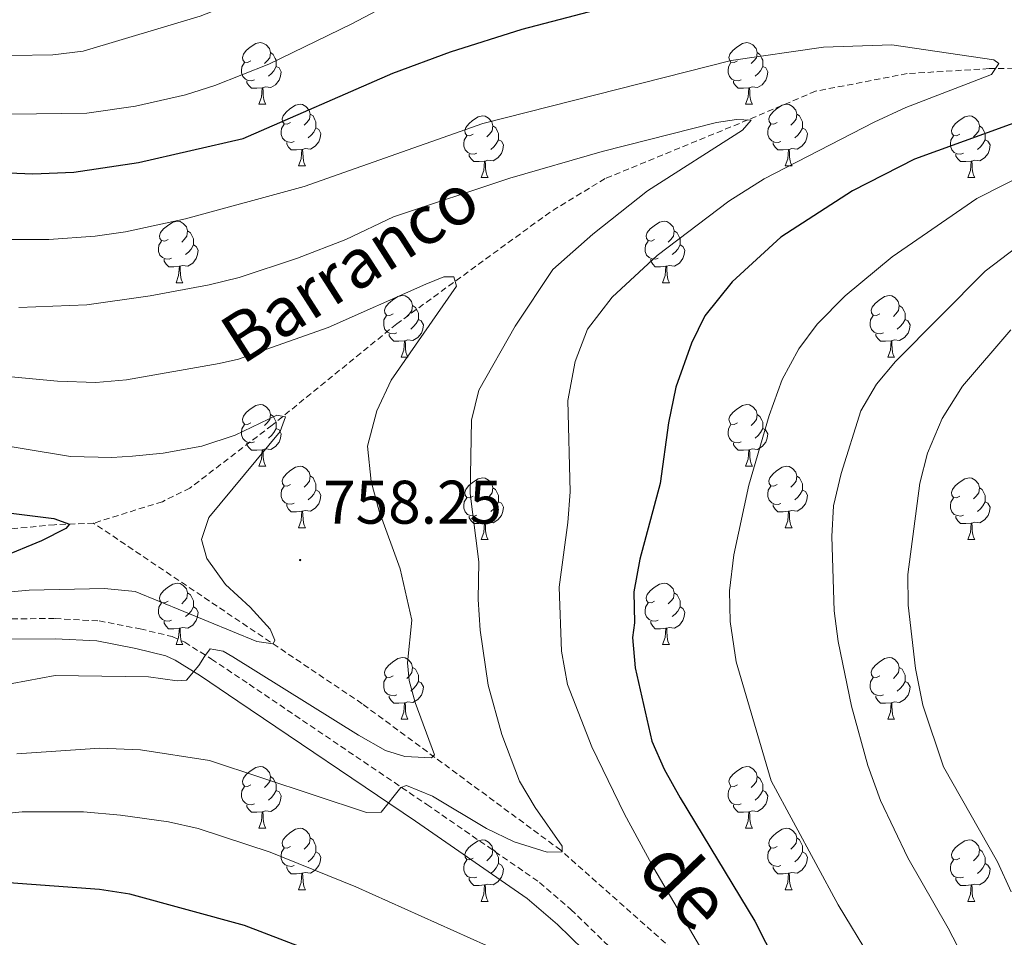
# Model space of a CAD drawing. Units: metres. Extents: x 654005 to 658526, y 4743642 to 4746712.
# Drawn here: x 656168 to 656328, y 4744490 to 4744640 of the extents above; entities that cross this region are included whole.
import ezdxf
from ezdxf.enums import TextEntityAlignment as Align

# ---------------------------------------------------------------- set-up
doc = ezdxf.new("R2010")
doc.units = ezdxf.units.M
doc.header["$MEASUREMENT"] = 0
doc.linetypes.add('TRAZOSX2', pattern=[1.5, 1, -0.5])
for name, color, linetype, lineweight in [('Carátula', 7, 'Continuous', 5), ('Level 11', 142, 'Continuous', 13), ('Level 21', 19, 'Continuous', 0), ('Level 36', 19, 'Continuous', 40), ('Level 4', 36, 'Continuous', 30), ('Level 41', 39, 'Continuous', 0), ('Level 43', 142, 'Continuous', 0), ('Level 44', 19, 'Continuous', 0), ('Level 5', 36, 'Continuous', 0), ('Level 7', 1, 'Continuous', 0)]:
    doc.layers.add(name, color=color, linetype=linetype, lineweight=lineweight)
doc.styles.add('Arial', font='ARIAL.TTF', dxfattribs={"height": 0.2})

# ---------------------------------------------------------------- blocks, each defined once
blk = doc.blocks.new('5PATER')
at = {"layer": 'Carátula', "linetype": 'Continuous', "lineweight": 5}
h = blk.add_hatch(color=250, dxfattribs=at)
edge = h.paths.add_edge_path()
edge.add_ellipse((0, 0), major_axis=(-1.33, -1.34), ratio=0.999422, start_angle=0, end_angle=360)

msp = doc.modelspace()

# ---------------------------------------------------------------- linework, layer by layer
at = {"layer": 'Level 11', "color": 142, "linetype": 'TRAZOSX2', "lineweight": 13}
for points in [[(656332.74, 4744631.85, 771.49), (656325.75, 4744631.75, 770.88), (656312.42, 4744630.95, 768.62), (656297.46, 4744628.07, 765.54), (656286.44, 4744623.4, 764.1), (656263.16, 4744613.84, 762.46), (656254.2, 4744608.37, 762.46), (656229.2, 4744590.16, 758.76), (656208.89, 4744573.65, 754.86), (656195.48, 4744563.4, 751.27), (656190.99, 4744561.18, 751.16), (656179.78, 4744557.68, 750.13)], [(656179.78, 4744557.68, 750.13), (656173.42, 4744557.42, 749.93), (656127.66, 4744553.11, 746.54), (656121.81, 4744552.54, 745.3), (656092.42, 4744546.89, 742.18)], [(656478.92, 4744363.18, 805.6), (656475.25, 4744364.9, 804.86), (656441.13, 4744374.39, 797.05), (656435.05, 4744375.63, 797.05), (656410.83, 4744382.49, 792.94), (656388.01, 4744391.41, 788.32), (656366.38, 4744403.43, 784.32), (656360.39, 4744406.12, 784.32), (656341.17, 4744422.59, 780.42), (656312.64, 4744451.15, 773.95), (656284.21, 4744479.29, 770.36), (656255.93, 4744504.37, 765.12), (656223.56, 4744528.25, 757.42), (656179.78, 4744557.68, 750.13)]]:
    msp.add_polyline3d(points, dxfattribs=at)
at = {"layer": 'Level 21', "color": 19, "linetype": 'TRAZOSX2', "lineweight": 0}
msp.add_polyline3d([(656164.93, 4744542.09, 756.36), (656173.5, 4744542.13, 757.58), (656180.69, 4744541.75, 758.09), (656187.38, 4744540.45, 759.32), (656192.61, 4744539.18, 760), (656194.63, 4744538.28, 760.24), (656199.01, 4744535.53, 761.21), (656205.15, 4744531.42, 762.13), (656234.1, 4744511.83, 765.58), (656252.49, 4744499.13, 768.03), (656257.6, 4744494.72, 768.66), (656268.3, 4744484.32, 770.51), (656282.63, 4744470.28, 773.49), (656294.93, 4744458.92, 775.85), (656301.86, 4744451.82, 777.71), (656315.06, 4744438.02, 779.55), (656324.82, 4744427.04, 781.1), (656342.16, 4744413.23, 784.12)], dxfattribs=at)
at = {"layer": 'Level 21', "color": 19, "linetype": 'Continuous', "lineweight": 0}
msp.add_polyline3d([(656165.09, 4744538.75, 756.36), (656173.52, 4744538.8, 757.58), (656180.3, 4744538.48, 758.09), (656186.68, 4744537.23, 759.32), (656191.54, 4744536.06, 760), (656193.07, 4744535.37, 760.24), (656197.22, 4744532.77, 761.21), (656203.32, 4744528.69, 762.13), (656232.25, 4744509.12, 765.58), (656250.48, 4744496.53, 768.03), (656255.38, 4744492.29, 768.66), (656266, 4744481.97, 770.51), (656280.37, 4744467.89, 773.49), (656292.64, 4744456.57, 775.85), (656299.5, 4744449.54, 777.71), (656312.64, 4744435.79, 779.55), (656322.55, 4744424.65, 781.1), (656340.1, 4744410.66, 784.12)], dxfattribs=at)
at = {"layer": 'Level 36', "color": 92, "linetype": 'Continuous', "lineweight": 0}
for points in [[(656205.42, 4744633.01), (656204.89, 4744632.75), (656204.36, 4744632.8), (656204.1, 4744633.17), (656204.04, 4744633.59), (656204.2, 4744634.11), (656204.68, 4744634.71), (656205.32, 4744635.24), (656206.22, 4744635.83), (656206.96, 4744635.99), (656207.38, 4744635.93), (656207.92, 4744635.61), (656208.44, 4744635.03), (656208.6, 4744634.39), (656208.5, 4744633.54), (656208.07, 4744633.01), (656207.65, 4744632.59)], [(656284.74, 4744633.01), (656284.22, 4744632.75), (656283.68, 4744632.8), (656283.42, 4744633.17), (656283.36, 4744633.59), (656283.52, 4744634.11), (656284, 4744634.71), (656284.64, 4744635.24), (656285.54, 4744635.83), (656286.28, 4744635.99), (656286.71, 4744635.93), (656287.24, 4744635.61), (656287.77, 4744635.03), (656287.93, 4744634.39), (656287.82, 4744633.54), (656287.4, 4744633.01), (656286.98, 4744632.59)], [(656208.6, 4744634.39), (656209.08, 4744634.07), (656209.4, 4744633.43), (656209.56, 4744633.11), (656209.56, 4744632.53), (656209.56, 4744632.11), (656209.18, 4744631.42), (656208.76, 4744630.94), (656208.28, 4744630.52)], [(656287.93, 4744634.39), (656288.4, 4744634.07), (656288.72, 4744633.43), (656288.88, 4744633.11), (656288.88, 4744632.53), (656288.88, 4744632.11), (656288.51, 4744631.42), (656288.09, 4744630.94), (656287.61, 4744630.52)], [(656206, 4744629.93), (656205.58, 4744629.77), (656205, 4744629.83), (656204.52, 4744630.04), (656204.1, 4744630.47), (656203.88, 4744631.05), (656203.88, 4744631.47), (656203.94, 4744632.05), (656204.36, 4744632.75)], [(656209.56, 4744632.11), (656210.01, 4744631.86), (656210.36, 4744631.25), (656210.24, 4744630.52), (656210.03, 4744629.88), (656209.45, 4744629.14), (656208.65, 4744628.66), (656207.8, 4744628.77), (656207.38, 4744628.64)], [(656285.33, 4744629.93), (656284.9, 4744629.77), (656284.32, 4744629.83), (656283.84, 4744630.04), (656283.42, 4744630.47), (656283.2, 4744631.05), (656283.2, 4744631.47), (656283.26, 4744632.05), (656283.68, 4744632.75)], [(656288.88, 4744632.11), (656289.34, 4744631.86), (656289.68, 4744631.25), (656289.57, 4744630.52), (656289.36, 4744629.88), (656288.78, 4744629.14), (656287.98, 4744628.66), (656287.13, 4744628.77), (656286.7, 4744628.63)], [(656207.26, 4744628.64), (656206.38, 4744628.55), (656205.53, 4744628.55), (656205.1, 4744628.98), (656204.78, 4744629.46), (656204.78, 4744629.77)], [(656206.72, 4744625.95), (656207.15, 4744627.11), (656207.26, 4744628.64), (656207.38, 4744628.64), (656207.41, 4744628.05), (656207.44, 4744627.37), (656207.51, 4744626.75), (656207.63, 4744626.35), (656207.84, 4744625.95)], [(656286.59, 4744628.63), (656285.7, 4744628.55), (656284.86, 4744628.55), (656284.43, 4744628.98), (656284.11, 4744629.45), (656284.11, 4744629.77)], [(656286.04, 4744625.95), (656286.48, 4744627.11), (656286.59, 4744628.63), (656286.7, 4744628.63), (656286.74, 4744628.05), (656286.77, 4744627.37), (656286.84, 4744626.75), (656286.96, 4744626.35), (656287.17, 4744625.95)], [(656206.72, 4744625.95), (656207.84, 4744625.95)], [(656211.89, 4744622.98), (656211.36, 4744622.71), (656210.83, 4744622.77), (656210.57, 4744623.14), (656210.51, 4744623.56), (656210.67, 4744624.08), (656211.15, 4744624.68), (656211.79, 4744625.21), (656212.69, 4744625.79), (656213.43, 4744625.95), (656213.86, 4744625.89), (656214.39, 4744625.58), (656214.92, 4744625), (656215.08, 4744624.36), (656214.97, 4744623.51), (656214.54, 4744622.98), (656214.12, 4744622.55)], [(656286.04, 4744625.95), (656287.17, 4744625.95)], [(656291.22, 4744622.97), (656290.69, 4744622.71), (656290.16, 4744622.77), (656289.9, 4744623.13), (656289.84, 4744623.56), (656290, 4744624.08), (656290.48, 4744624.67), (656291.12, 4744625.21), (656292.02, 4744625.79), (656292.76, 4744625.95), (656293.18, 4744625.89), (656293.72, 4744625.58), (656294.24, 4744624.99), (656294.4, 4744624.35), (656294.3, 4744623.51), (656293.87, 4744622.97), (656293.45, 4744622.55)], [(656215.08, 4744624.36), (656215.55, 4744624.04), (656215.87, 4744623.4), (656216.03, 4744623.08), (656216.03, 4744622.5), (656216.03, 4744622.08), (656215.66, 4744621.39), (656215.24, 4744620.91), (656214.76, 4744620.49)], [(656241.67, 4744621.07), (656241.14, 4744620.81), (656240.61, 4744620.86), (656240.34, 4744621.23), (656240.29, 4744621.65), (656240.45, 4744622.17), (656240.93, 4744622.77), (656241.56, 4744623.3), (656242.46, 4744623.89), (656243.21, 4744624.05), (656243.63, 4744623.99), (656244.16, 4744623.67), (656244.69, 4744623.09), (656244.85, 4744622.45), (656244.74, 4744621.6), (656244.32, 4744621.07), (656243.9, 4744620.65)], [(656294.4, 4744624.35), (656294.88, 4744624.04), (656295.2, 4744623.4), (656295.36, 4744623.08), (656295.36, 4744622.5), (656295.36, 4744622.07), (656294.98, 4744621.39), (656294.56, 4744620.91), (656294.08, 4744620.49)], [(656320.99, 4744621.07), (656320.46, 4744620.81), (656319.93, 4744620.86), (656319.67, 4744621.23), (656319.61, 4744621.65), (656319.77, 4744622.17), (656320.25, 4744622.77), (656320.89, 4744623.3), (656321.79, 4744623.88), (656322.53, 4744624.04), (656322.96, 4744623.99), (656323.49, 4744623.67), (656324.02, 4744623.09), (656324.18, 4744622.45), (656324.07, 4744621.6), (656323.64, 4744621.07), (656323.22, 4744620.65)], [(656212.48, 4744619.9), (656212.05, 4744619.74), (656211.47, 4744619.8), (656210.99, 4744620.01), (656210.57, 4744620.43), (656210.35, 4744621.02), (656210.35, 4744621.44), (656210.41, 4744622.02), (656210.83, 4744622.71)], [(656244.85, 4744622.45), (656245.33, 4744622.13), (656245.64, 4744621.49), (656245.8, 4744621.17), (656245.8, 4744620.59), (656245.8, 4744620.17), (656245.43, 4744619.48), (656245.01, 4744619), (656244.53, 4744618.58)], [(656291.8, 4744619.89), (656291.38, 4744619.73), (656290.8, 4744619.79), (656290.32, 4744620.01), (656289.9, 4744620.43), (656289.68, 4744621.01), (656289.68, 4744621.43), (656289.74, 4744622.02), (656290.16, 4744622.71)], [(656324.18, 4744622.45), (656324.65, 4744622.13), (656324.97, 4744621.49), (656325.13, 4744621.17), (656325.13, 4744620.59), (656325.13, 4744620.17), (656324.76, 4744619.48), (656324.34, 4744619), (656323.86, 4744618.58)], [(656216.03, 4744622.08), (656216.48, 4744621.83), (656216.83, 4744621.21), (656216.72, 4744620.49), (656216.51, 4744619.85), (656215.92, 4744619.11), (656215.13, 4744618.63), (656214.28, 4744618.73), (656213.85, 4744618.6)], [(656242.25, 4744617.99), (656241.83, 4744617.83), (656241.24, 4744617.89), (656240.77, 4744618.1), (656240.34, 4744618.53), (656240.13, 4744619.11), (656240.13, 4744619.53), (656240.18, 4744620.11), (656240.61, 4744620.81)], [(656295.36, 4744622.07), (656295.81, 4744621.83), (656296.16, 4744621.21), (656296.04, 4744620.49), (656295.84, 4744619.85), (656295.25, 4744619.11), (656294.46, 4744618.63), (656293.6, 4744618.73), (656293.18, 4744618.6)], [(656321.58, 4744617.99), (656321.15, 4744617.83), (656320.57, 4744617.89), (656320.09, 4744618.1), (656319.67, 4744618.53), (656319.45, 4744619.11), (656319.45, 4744619.53), (656319.51, 4744620.11), (656319.93, 4744620.81)], [(656213.74, 4744618.6), (656212.85, 4744618.52), (656212, 4744618.52), (656211.58, 4744618.95), (656211.26, 4744619.42), (656211.26, 4744619.74)], [(656245.8, 4744620.17), (656246.26, 4744619.92), (656246.6, 4744619.31), (656246.49, 4744618.58), (656246.28, 4744617.94), (656245.7, 4744617.2), (656244.9, 4744616.72), (656244.05, 4744616.83), (656243.62, 4744616.69)], [(656293.06, 4744618.6), (656292.18, 4744618.51), (656291.33, 4744618.51), (656290.9, 4744618.95), (656290.58, 4744619.42), (656290.58, 4744619.73)], [(656325.13, 4744620.17), (656325.58, 4744619.92), (656325.93, 4744619.31), (656325.82, 4744618.58), (656325.61, 4744617.94), (656325.02, 4744617.2), (656324.23, 4744616.72), (656323.38, 4744616.83), (656322.95, 4744616.69)], [(656213.19, 4744615.92), (656213.63, 4744617.08), (656213.74, 4744618.6), (656213.85, 4744618.6), (656213.88, 4744618.02), (656213.92, 4744617.33), (656213.99, 4744616.72), (656214.1, 4744616.32), (656214.32, 4744615.92)], [(656243.51, 4744616.69), (656242.62, 4744616.61), (656241.78, 4744616.61), (656241.35, 4744617.04), (656241.03, 4744617.51), (656241.03, 4744617.83)], [(656292.52, 4744615.91), (656292.96, 4744617.07), (656293.06, 4744618.6), (656293.18, 4744618.6), (656293.21, 4744618.01), (656293.24, 4744617.33), (656293.32, 4744616.71), (656293.43, 4744616.31), (656293.64, 4744615.91)], [(656322.84, 4744616.69), (656321.95, 4744616.61), (656321.1, 4744616.61), (656320.68, 4744617.04), (656320.36, 4744617.51), (656320.36, 4744617.83)], [(656213.19, 4744615.92), (656214.32, 4744615.92)], [(656242.97, 4744614.01), (656243.4, 4744615.17), (656243.51, 4744616.69), (656243.62, 4744616.69), (656243.66, 4744616.11), (656243.69, 4744615.43), (656243.76, 4744614.81), (656243.88, 4744614.41), (656244.09, 4744614.01)], [(656292.52, 4744615.91), (656293.64, 4744615.91)], [(656322.29, 4744614.01), (656322.73, 4744615.17), (656322.84, 4744616.69), (656322.95, 4744616.69), (656322.98, 4744616.11), (656323.02, 4744615.43), (656323.09, 4744614.81), (656323.2, 4744614.41), (656323.42, 4744614.01)], [(656242.97, 4744614.01), (656244.09, 4744614.01)], [(656322.29, 4744614.01), (656323.42, 4744614.01)], [(656191.92, 4744603.93), (656191.39, 4744603.66), (656190.86, 4744603.72), (656190.59, 4744604.09), (656190.54, 4744604.51), (656190.7, 4744605.03), (656191.18, 4744605.63), (656191.81, 4744606.16), (656192.71, 4744606.74), (656193.46, 4744606.9), (656193.88, 4744606.85), (656194.41, 4744606.53), (656194.94, 4744605.95), (656195.1, 4744605.31), (656194.99, 4744604.46), (656194.57, 4744603.93), (656194.15, 4744603.5)], [(656271.24, 4744603.93), (656270.71, 4744603.66), (656270.18, 4744603.72), (656269.92, 4744604.09), (656269.86, 4744604.51), (656270.02, 4744605.03), (656270.5, 4744605.63), (656271.14, 4744606.16), (656272.04, 4744606.74), (656272.78, 4744606.9), (656273.21, 4744606.85), (656273.74, 4744606.53), (656274.27, 4744605.95), (656274.43, 4744605.31), (656274.32, 4744604.46), (656273.89, 4744603.93), (656273.47, 4744603.5)], [(656195.1, 4744605.31), (656195.58, 4744604.99), (656195.89, 4744604.35), (656196.05, 4744604.03), (656196.05, 4744603.45), (656196.05, 4744603.03), (656195.68, 4744602.34), (656195.26, 4744601.86), (656194.78, 4744601.44)], [(656274.43, 4744605.31), (656274.9, 4744604.99), (656275.22, 4744604.35), (656275.38, 4744604.03), (656275.38, 4744603.45), (656275.38, 4744603.03), (656275.01, 4744602.34), (656274.59, 4744601.86), (656274.11, 4744601.44)], [(656192.5, 4744600.85), (656192.08, 4744600.69), (656191.49, 4744600.75), (656191.02, 4744600.96), (656190.59, 4744601.38), (656190.38, 4744601.97), (656190.38, 4744602.39), (656190.43, 4744602.97), (656190.86, 4744603.66)], [(656196.05, 4744603.03), (656196.51, 4744602.78), (656196.85, 4744602.16), (656196.74, 4744601.44), (656196.53, 4744600.8), (656195.95, 4744600.06), (656195.15, 4744599.58), (656194.3, 4744599.68), (656193.87, 4744599.55)], [(656271.83, 4744600.85), (656271.4, 4744600.69), (656270.82, 4744600.75), (656270.34, 4744600.96), (656269.92, 4744601.38), (656269.7, 4744601.97), (656269.7, 4744602.39), (656269.76, 4744602.97), (656270.18, 4744603.66)], [(656275.38, 4744603.03), (656275.83, 4744602.78), (656276.18, 4744602.16), (656276.07, 4744601.44), (656275.86, 4744600.8), (656275.27, 4744600.06), (656274.48, 4744599.58), (656273.63, 4744599.68), (656273.2, 4744599.55)], [(656193.76, 4744599.55), (656192.87, 4744599.47), (656192.03, 4744599.47), (656191.6, 4744599.9), (656191.28, 4744600.37), (656191.28, 4744600.69)], [(656273.09, 4744599.55), (656272.2, 4744599.47), (656271.35, 4744599.47), (656270.93, 4744599.9), (656270.61, 4744600.37), (656270.61, 4744600.69)], [(656193.22, 4744596.87), (656193.65, 4744598.03), (656193.76, 4744599.55), (656193.87, 4744599.55), (656193.91, 4744598.97), (656193.94, 4744598.28), (656194.01, 4744597.67), (656194.13, 4744597.27), (656194.34, 4744596.87)], [(656272.54, 4744596.87), (656272.98, 4744598.03), (656273.09, 4744599.55), (656273.2, 4744599.55), (656273.23, 4744598.97), (656273.27, 4744598.28), (656273.34, 4744597.67), (656273.45, 4744597.27), (656273.67, 4744596.87)], [(656193.22, 4744596.87), (656194.34, 4744596.87)], [(656272.54, 4744596.87), (656273.67, 4744596.87)], [(656228.61, 4744591.79), (656228.08, 4744591.52), (656227.55, 4744591.58), (656227.28, 4744591.95), (656227.23, 4744592.37), (656227.39, 4744592.89), (656227.87, 4744593.49), (656228.5, 4744594.02), (656229.4, 4744594.6), (656230.15, 4744594.76), (656230.57, 4744594.71), (656231.1, 4744594.39), (656231.63, 4744593.81), (656231.79, 4744593.17), (656231.68, 4744592.32), (656231.26, 4744591.79), (656230.84, 4744591.36)], [(656307.93, 4744591.79), (656307.4, 4744591.52), (656306.87, 4744591.58), (656306.61, 4744591.95), (656306.55, 4744592.37), (656306.71, 4744592.89), (656307.19, 4744593.49), (656307.83, 4744594.02), (656308.73, 4744594.6), (656309.47, 4744594.76), (656309.9, 4744594.71), (656310.43, 4744594.39), (656310.96, 4744593.81), (656311.12, 4744593.17), (656311.01, 4744592.32), (656310.58, 4744591.79), (656310.16, 4744591.36)], [(656231.79, 4744593.17), (656232.27, 4744592.85), (656232.58, 4744592.21), (656232.74, 4744591.89), (656232.74, 4744591.31), (656232.74, 4744590.89), (656232.37, 4744590.2), (656231.95, 4744589.72), (656231.47, 4744589.3)], [(656311.12, 4744593.17), (656311.59, 4744592.85), (656311.91, 4744592.21), (656312.07, 4744591.89), (656312.07, 4744591.31), (656312.07, 4744590.89), (656311.7, 4744590.2), (656311.28, 4744589.72), (656310.8, 4744589.3)], [(656229.19, 4744588.71), (656228.77, 4744588.55), (656228.18, 4744588.61), (656227.71, 4744588.82), (656227.28, 4744589.24), (656227.07, 4744589.83), (656227.07, 4744590.25), (656227.12, 4744590.83), (656227.55, 4744591.52)], [(656232.74, 4744590.89), (656233.2, 4744590.64), (656233.54, 4744590.02), (656233.43, 4744589.3), (656233.22, 4744588.66), (656232.64, 4744587.92), (656231.84, 4744587.44), (656230.99, 4744587.54), (656230.56, 4744587.41)], [(656308.52, 4744588.71), (656308.09, 4744588.55), (656307.51, 4744588.61), (656307.03, 4744588.82), (656306.61, 4744589.24), (656306.39, 4744589.83), (656306.39, 4744590.25), (656306.45, 4744590.83), (656306.87, 4744591.52)], [(656312.07, 4744590.89), (656312.52, 4744590.64), (656312.87, 4744590.02), (656312.76, 4744589.3), (656312.55, 4744588.66), (656311.96, 4744587.92), (656311.17, 4744587.44), (656310.32, 4744587.54), (656309.89, 4744587.41)], [(656230.45, 4744587.41), (656229.56, 4744587.33), (656228.72, 4744587.33), (656228.29, 4744587.76), (656227.97, 4744588.23), (656227.97, 4744588.55)], [(656309.78, 4744587.41), (656308.89, 4744587.33), (656308.04, 4744587.33), (656307.62, 4744587.76), (656307.3, 4744588.23), (656307.3, 4744588.55)], [(656229.91, 4744584.73), (656230.34, 4744585.89), (656230.45, 4744587.41), (656230.56, 4744587.41), (656230.6, 4744586.83), (656230.63, 4744586.14), (656230.7, 4744585.53), (656230.82, 4744585.13), (656231.03, 4744584.73)], [(656309.23, 4744584.73), (656309.67, 4744585.89), (656309.78, 4744587.41), (656309.89, 4744587.41), (656309.92, 4744586.83), (656309.96, 4744586.14), (656310.03, 4744585.53), (656310.14, 4744585.13), (656310.36, 4744584.73)], [(656229.91, 4744584.73), (656231.03, 4744584.73)], [(656309.23, 4744584.73), (656310.36, 4744584.73)], [(656205.42, 4744574.02), (656204.89, 4744573.75), (656204.36, 4744573.81), (656204.09, 4744574.18), (656204.04, 4744574.61), (656204.2, 4744575.13), (656204.68, 4744575.72), (656205.31, 4744576.25), (656206.21, 4744576.83), (656206.96, 4744576.99), (656207.38, 4744576.94), (656207.91, 4744576.63), (656208.44, 4744576.04), (656208.6, 4744575.4), (656208.49, 4744574.55), (656208.07, 4744574.02), (656207.65, 4744573.59)], [(656284.74, 4744574.02), (656284.21, 4744573.75), (656283.68, 4744573.81), (656283.42, 4744574.18), (656283.36, 4744574.6), (656283.52, 4744575.12), (656284, 4744575.72), (656284.64, 4744576.25), (656285.54, 4744576.83), (656286.28, 4744576.99), (656286.71, 4744576.94), (656287.24, 4744576.62), (656287.77, 4744576.04), (656287.93, 4744575.4), (656287.82, 4744574.55), (656287.39, 4744574.02), (656286.97, 4744573.59)], [(656208.6, 4744575.4), (656209.08, 4744575.09), (656209.39, 4744574.45), (656209.55, 4744574.13), (656209.55, 4744573.55), (656209.55, 4744573.12), (656209.18, 4744572.43), (656208.76, 4744571.95), (656208.28, 4744571.53)], [(656287.93, 4744575.4), (656288.4, 4744575.08), (656288.72, 4744574.44), (656288.88, 4744574.12), (656288.88, 4744573.54), (656288.88, 4744573.12), (656288.51, 4744572.43), (656288.09, 4744571.95), (656287.61, 4744571.53)], [(656206, 4744570.94), (656205.58, 4744570.78), (656204.99, 4744570.84), (656204.52, 4744571.05), (656204.09, 4744571.47), (656203.88, 4744572.06), (656203.88, 4744572.48), (656203.93, 4744573.07), (656204.36, 4744573.75)], [(656209.55, 4744573.12), (656210.01, 4744572.87), (656210.35, 4744572.25), (656210.24, 4744571.53), (656210.03, 4744570.89), (656209.45, 4744570.15), (656208.65, 4744569.67), (656207.8, 4744569.77), (656207.37, 4744569.65)], [(656285.33, 4744570.94), (656284.9, 4744570.78), (656284.32, 4744570.84), (656283.84, 4744571.05), (656283.42, 4744571.47), (656283.2, 4744572.06), (656283.2, 4744572.48), (656283.26, 4744573.06), (656283.68, 4744573.75)], [(656288.88, 4744573.12), (656289.33, 4744572.87), (656289.68, 4744572.25), (656289.57, 4744571.53), (656289.36, 4744570.89), (656288.77, 4744570.15), (656287.98, 4744569.67), (656287.13, 4744569.77), (656286.7, 4744569.64)], [(656207.26, 4744569.65), (656206.37, 4744569.56), (656205.53, 4744569.56), (656205.1, 4744569.99), (656204.78, 4744570.47), (656204.78, 4744570.78)], [(656286.59, 4744569.64), (656285.7, 4744569.56), (656284.85, 4744569.56), (656284.43, 4744569.99), (656284.11, 4744570.46), (656284.11, 4744570.78)], [(656206.72, 4744566.96), (656207.15, 4744568.12), (656207.26, 4744569.65), (656207.37, 4744569.65), (656207.41, 4744569.06), (656207.44, 4744568.37), (656207.51, 4744567.76), (656207.63, 4744567.36), (656207.84, 4744566.96)], [(656286.04, 4744566.96), (656286.48, 4744568.12), (656286.59, 4744569.64), (656286.7, 4744569.64), (656286.73, 4744569.06), (656286.77, 4744568.37), (656286.84, 4744567.76), (656286.95, 4744567.36), (656287.17, 4744566.96)], [(656206.72, 4744566.96), (656207.84, 4744566.96)], [(656211.89, 4744563.99), (656211.36, 4744563.72), (656210.83, 4744563.77), (656210.57, 4744564.15), (656210.51, 4744564.57), (656210.67, 4744565.09), (656211.15, 4744565.69), (656211.79, 4744566.21), (656212.69, 4744566.8), (656213.43, 4744566.96), (656213.86, 4744566.91), (656214.39, 4744566.59), (656214.92, 4744566.01), (656215.08, 4744565.37), (656214.97, 4744564.51), (656214.54, 4744563.99), (656214.12, 4744563.56)], [(656286.04, 4744566.96), (656287.17, 4744566.96)], [(656291.22, 4744563.98), (656290.69, 4744563.72), (656290.16, 4744563.77), (656289.89, 4744564.14), (656289.84, 4744564.57), (656290, 4744565.09), (656290.48, 4744565.68), (656291.11, 4744566.21), (656292.01, 4744566.8), (656292.76, 4744566.96), (656293.18, 4744566.9), (656293.71, 4744566.59), (656294.24, 4744566), (656294.4, 4744565.36), (656294.29, 4744564.51), (656293.87, 4744563.98), (656293.45, 4744563.56)], [(656215.08, 4744565.37), (656215.55, 4744565.05), (656215.87, 4744564.41), (656216.03, 4744564.09), (656216.03, 4744563.51), (656216.03, 4744563.09), (656215.66, 4744562.39), (656215.24, 4744561.91), (656214.76, 4744561.49)], [(656241.66, 4744562.08), (656241.14, 4744561.81), (656240.6, 4744561.87), (656240.34, 4744562.24), (656240.28, 4744562.67), (656240.44, 4744563.19), (656240.92, 4744563.78), (656241.56, 4744564.31), (656242.46, 4744564.89), (656243.2, 4744565.05), (656243.63, 4744565), (656244.16, 4744564.68), (656244.69, 4744564.1), (656244.85, 4744563.46), (656244.74, 4744562.61), (656244.32, 4744562.08), (656243.9, 4744561.65)], [(656294.4, 4744565.36), (656294.88, 4744565.05), (656295.19, 4744564.41), (656295.35, 4744564.09), (656295.35, 4744563.51), (656295.35, 4744563.08), (656294.98, 4744562.39), (656294.56, 4744561.91), (656294.08, 4744561.49)], [(656320.99, 4744562.08), (656320.46, 4744561.81), (656319.93, 4744561.87), (656319.67, 4744562.24), (656319.61, 4744562.66), (656319.77, 4744563.18), (656320.25, 4744563.78), (656320.89, 4744564.31), (656321.79, 4744564.89), (656322.53, 4744565.05), (656322.96, 4744565), (656323.49, 4744564.68), (656324.02, 4744564.1), (656324.18, 4744563.46), (656324.07, 4744562.61), (656323.64, 4744562.08), (656323.22, 4744561.65)], [(656212.48, 4744560.91), (656212.05, 4744560.75), (656211.47, 4744560.81), (656210.99, 4744561.01), (656210.57, 4744561.44), (656210.35, 4744562.03), (656210.35, 4744562.45), (656210.41, 4744563.03), (656210.83, 4744563.72)], [(656216.03, 4744563.09), (656216.48, 4744562.83), (656216.83, 4744562.22), (656216.72, 4744561.49), (656216.51, 4744560.85), (656215.92, 4744560.11), (656215.13, 4744559.63), (656214.28, 4744559.74), (656213.85, 4744559.61)], [(656244.85, 4744563.46), (656245.32, 4744563.15), (656245.64, 4744562.51), (656245.8, 4744562.19), (656245.8, 4744561.61), (656245.8, 4744561.18), (656245.43, 4744560.49), (656245.01, 4744560.01), (656244.53, 4744559.59)], [(656291.8, 4744560.9), (656291.38, 4744560.74), (656290.79, 4744560.8), (656290.32, 4744561.01), (656289.89, 4744561.44), (656289.68, 4744562.02), (656289.68, 4744562.44), (656289.73, 4744563.03), (656290.16, 4744563.72)], [(656295.35, 4744563.08), (656295.81, 4744562.83), (656296.15, 4744562.22), (656296.04, 4744561.49), (656295.83, 4744560.85), (656295.25, 4744560.11), (656294.45, 4744559.63), (656293.6, 4744559.74), (656293.17, 4744559.61)], [(656324.18, 4744563.46), (656324.65, 4744563.14), (656324.97, 4744562.5), (656325.13, 4744562.18), (656325.13, 4744561.6), (656325.13, 4744561.18), (656324.76, 4744560.49), (656324.34, 4744560.01), (656323.86, 4744559.59)], [(656242.25, 4744559), (656241.82, 4744558.84), (656241.24, 4744558.9), (656240.76, 4744559.11), (656240.34, 4744559.53), (656240.12, 4744560.12), (656240.12, 4744560.54), (656240.18, 4744561.13), (656240.6, 4744561.81)], [(656245.8, 4744561.18), (656246.26, 4744560.93), (656246.6, 4744560.31), (656246.49, 4744559.59), (656246.28, 4744558.95), (656245.7, 4744558.21), (656244.9, 4744557.73), (656244.05, 4744557.83), (656243.62, 4744557.71)], [(656321.58, 4744559), (656321.15, 4744558.84), (656320.57, 4744558.9), (656320.09, 4744559.11), (656319.67, 4744559.53), (656319.45, 4744560.12), (656319.45, 4744560.54), (656319.51, 4744561.12), (656319.93, 4744561.81)], [(656325.13, 4744561.18), (656325.58, 4744560.93), (656325.93, 4744560.31), (656325.82, 4744559.59), (656325.61, 4744558.95), (656325.02, 4744558.21), (656324.23, 4744557.73), (656323.38, 4744557.83), (656322.95, 4744557.7)], [(656213.74, 4744559.61), (656212.85, 4744559.53), (656212, 4744559.53), (656211.58, 4744559.95), (656211.26, 4744560.43), (656211.26, 4744560.75)], [(656213.19, 4744556.93), (656213.63, 4744558.09), (656213.74, 4744559.61), (656213.85, 4744559.61), (656213.88, 4744559.03), (656213.92, 4744558.34), (656213.99, 4744557.73), (656214.1, 4744557.33), (656214.32, 4744556.93)], [(656293.06, 4744559.61), (656292.17, 4744559.52), (656291.33, 4744559.52), (656290.9, 4744559.95), (656290.58, 4744560.43), (656290.58, 4744560.74)], [(656292.52, 4744556.92), (656292.95, 4744558.08), (656293.06, 4744559.61), (656293.17, 4744559.61), (656293.21, 4744559.02), (656293.24, 4744558.34), (656293.31, 4744557.72), (656293.43, 4744557.32), (656293.64, 4744556.92)], [(656243.51, 4744557.71), (656242.62, 4744557.62), (656241.78, 4744557.62), (656241.35, 4744558.05), (656241.03, 4744558.53), (656241.03, 4744558.84)], [(656322.84, 4744557.7), (656321.95, 4744557.62), (656321.1, 4744557.62), (656320.68, 4744558.05), (656320.36, 4744558.52), (656320.36, 4744558.84)], [(656213.19, 4744556.93), (656214.32, 4744556.93)], [(656242.96, 4744555.02), (656243.4, 4744556.18), (656243.51, 4744557.71), (656243.62, 4744557.71), (656243.66, 4744557.12), (656243.69, 4744556.43), (656243.76, 4744555.82), (656243.88, 4744555.42), (656244.09, 4744555.02)], [(656292.52, 4744556.92), (656293.64, 4744556.92)], [(656322.29, 4744555.02), (656322.73, 4744556.18), (656322.84, 4744557.7), (656322.95, 4744557.7), (656322.98, 4744557.12), (656323.02, 4744556.43), (656323.09, 4744555.82), (656323.2, 4744555.42), (656323.42, 4744555.02)], [(656242.96, 4744555.02), (656244.09, 4744555.02)], [(656322.29, 4744555.02), (656323.42, 4744555.02)], [(656191.92, 4744544.94), (656191.38, 4744544.67), (656190.86, 4744544.73), (656190.59, 4744545.1), (656190.54, 4744545.52), (656190.7, 4744546.04), (656191.18, 4744546.64), (656191.81, 4744547.17), (656192.71, 4744547.75), (656193.46, 4744547.91), (656193.88, 4744547.86), (656194.41, 4744547.54), (656194.94, 4744546.96), (656195.1, 4744546.32), (656194.99, 4744545.47), (656194.56, 4744544.94), (656194.14, 4744544.51)], [(656271.24, 4744544.94), (656270.71, 4744544.67), (656270.18, 4744544.73), (656269.92, 4744545.1), (656269.86, 4744545.52), (656270.02, 4744546.04), (656270.5, 4744546.64), (656271.14, 4744547.17), (656272.04, 4744547.75), (656272.78, 4744547.91), (656273.21, 4744547.86), (656273.74, 4744547.54), (656274.27, 4744546.96), (656274.43, 4744546.32), (656274.32, 4744545.47), (656273.89, 4744544.94), (656273.47, 4744544.51)], [(656195.1, 4744546.32), (656195.58, 4744546), (656195.89, 4744545.36), (656196.05, 4744545.04), (656196.05, 4744544.46), (656196.05, 4744544.04), (656195.68, 4744543.35), (656195.26, 4744542.87), (656194.78, 4744542.45)], [(656274.43, 4744546.32), (656274.9, 4744546), (656275.22, 4744545.36), (656275.38, 4744545.04), (656275.38, 4744544.46), (656275.38, 4744544.04), (656275.01, 4744543.35), (656274.59, 4744542.87), (656274.11, 4744542.45)], [(656192.5, 4744541.86), (656192.08, 4744541.7), (656191.49, 4744541.76), (656191.02, 4744541.97), (656190.59, 4744542.39), (656190.38, 4744542.98), (656190.38, 4744543.4), (656190.43, 4744543.98), (656190.86, 4744544.67)], [(656196.05, 4744544.04), (656196.5, 4744543.79), (656196.85, 4744543.17), (656196.74, 4744542.45), (656196.53, 4744541.81), (656195.94, 4744541.07), (656195.15, 4744540.59), (656194.3, 4744540.69), (656193.87, 4744540.56)], [(656271.83, 4744541.86), (656271.4, 4744541.7), (656270.82, 4744541.76), (656270.34, 4744541.97), (656269.92, 4744542.39), (656269.7, 4744542.98), (656269.7, 4744543.4), (656269.76, 4744543.98), (656270.18, 4744544.67)], [(656275.38, 4744544.04), (656275.83, 4744543.79), (656276.18, 4744543.17), (656276.07, 4744542.45), (656275.86, 4744541.81), (656275.27, 4744541.07), (656274.48, 4744540.59), (656273.63, 4744540.69), (656273.2, 4744540.56)], [(656193.76, 4744540.56), (656192.87, 4744540.48), (656192.02, 4744540.48), (656191.6, 4744540.91), (656191.28, 4744541.38), (656191.28, 4744541.7)], [(656193.22, 4744537.88), (656193.65, 4744539.04), (656193.76, 4744540.56), (656193.87, 4744540.56), (656193.9, 4744539.98), (656193.94, 4744539.29), (656194.01, 4744538.68), (656194.12, 4744538.28), (656194.34, 4744537.88)], [(656273.09, 4744540.56), (656272.2, 4744540.48), (656271.35, 4744540.48), (656270.93, 4744540.91), (656270.61, 4744541.38), (656270.61, 4744541.7)], [(656272.54, 4744537.88), (656272.98, 4744539.04), (656273.09, 4744540.56), (656273.2, 4744540.56), (656273.23, 4744539.98), (656273.27, 4744539.29), (656273.34, 4744538.68), (656273.45, 4744538.28), (656273.67, 4744537.88)], [(656193.22, 4744537.88), (656194.34, 4744537.88)], [(656272.54, 4744537.88), (656273.67, 4744537.88)], [(656228.61, 4744532.8), (656228.08, 4744532.53), (656227.55, 4744532.59), (656227.28, 4744532.96), (656227.23, 4744533.38), (656227.39, 4744533.9), (656227.87, 4744534.5), (656228.5, 4744535.03), (656229.4, 4744535.61), (656230.15, 4744535.77), (656230.57, 4744535.72), (656231.1, 4744535.4), (656231.63, 4744534.82), (656231.79, 4744534.18), (656231.68, 4744533.33), (656231.26, 4744532.8), (656230.84, 4744532.37)], [(656307.93, 4744532.8), (656307.4, 4744532.53), (656306.87, 4744532.59), (656306.61, 4744532.96), (656306.55, 4744533.38), (656306.71, 4744533.9), (656307.19, 4744534.5), (656307.83, 4744535.03), (656308.73, 4744535.61), (656309.47, 4744535.77), (656309.9, 4744535.72), (656310.43, 4744535.4), (656310.96, 4744534.82), (656311.12, 4744534.18), (656311.01, 4744533.33), (656310.58, 4744532.8), (656310.16, 4744532.37)], [(656231.79, 4744534.18), (656232.27, 4744533.86), (656232.58, 4744533.22), (656232.74, 4744532.9), (656232.74, 4744532.32), (656232.74, 4744531.9), (656232.37, 4744531.21), (656231.95, 4744530.73), (656231.47, 4744530.31)], [(656311.12, 4744534.18), (656311.59, 4744533.86), (656311.91, 4744533.22), (656312.07, 4744532.9), (656312.07, 4744532.32), (656312.07, 4744531.9), (656311.7, 4744531.21), (656311.28, 4744530.73), (656310.8, 4744530.31)], [(656229.19, 4744529.72), (656228.77, 4744529.56), (656228.18, 4744529.62), (656227.71, 4744529.83), (656227.28, 4744530.25), (656227.07, 4744530.84), (656227.07, 4744531.26), (656227.12, 4744531.84), (656227.55, 4744532.53)], [(656308.52, 4744529.72), (656308.09, 4744529.56), (656307.51, 4744529.62), (656307.03, 4744529.83), (656306.61, 4744530.25), (656306.39, 4744530.84), (656306.39, 4744531.26), (656306.45, 4744531.84), (656306.87, 4744532.53)], [(656232.74, 4744531.9), (656233.2, 4744531.65), (656233.54, 4744531.03), (656233.43, 4744530.31), (656233.22, 4744529.67), (656232.64, 4744528.93), (656231.84, 4744528.45), (656230.99, 4744528.55), (656230.56, 4744528.42)], [(656312.07, 4744531.9), (656312.52, 4744531.65), (656312.87, 4744531.03), (656312.76, 4744530.31), (656312.55, 4744529.67), (656311.96, 4744528.93), (656311.17, 4744528.45), (656310.32, 4744528.55), (656309.89, 4744528.42)], [(656230.45, 4744528.42), (656229.56, 4744528.34), (656228.72, 4744528.34), (656228.29, 4744528.77), (656227.97, 4744529.24), (656227.97, 4744529.56)], [(656309.78, 4744528.42), (656308.89, 4744528.34), (656308.04, 4744528.34), (656307.62, 4744528.77), (656307.3, 4744529.24), (656307.3, 4744529.56)], [(656229.91, 4744525.74), (656230.34, 4744526.9), (656230.45, 4744528.42), (656230.56, 4744528.42), (656230.6, 4744527.84), (656230.63, 4744527.15), (656230.7, 4744526.54), (656230.82, 4744526.14), (656231.03, 4744525.74)], [(656309.23, 4744525.74), (656309.67, 4744526.9), (656309.78, 4744528.42), (656309.89, 4744528.42), (656309.92, 4744527.84), (656309.96, 4744527.15), (656310.03, 4744526.54), (656310.14, 4744526.14), (656310.36, 4744525.74)], [(656229.91, 4744525.74), (656231.03, 4744525.74)], [(656309.23, 4744525.74), (656310.36, 4744525.74)], [(656205.42, 4744515.03), (656204.89, 4744514.76), (656204.36, 4744514.82), (656204.09, 4744515.19), (656204.04, 4744515.61), (656204.2, 4744516.13), (656204.68, 4744516.73), (656205.31, 4744517.26), (656206.21, 4744517.84), (656206.96, 4744518), (656207.38, 4744517.95), (656207.91, 4744517.63), (656208.44, 4744517.05), (656208.6, 4744516.41), (656208.49, 4744515.56), (656208.07, 4744515.03), (656207.65, 4744514.6)], [(656284.74, 4744515.03), (656284.21, 4744514.76), (656283.68, 4744514.82), (656283.42, 4744515.19), (656283.36, 4744515.61), (656283.52, 4744516.13), (656284, 4744516.73), (656284.64, 4744517.26), (656285.54, 4744517.84), (656286.28, 4744518), (656286.71, 4744517.95), (656287.24, 4744517.63), (656287.77, 4744517.05), (656287.93, 4744516.41), (656287.82, 4744515.56), (656287.39, 4744515.03), (656286.97, 4744514.6)], [(656208.6, 4744516.41), (656209.08, 4744516.09), (656209.39, 4744515.45), (656209.55, 4744515.13), (656209.55, 4744514.55), (656209.55, 4744514.13), (656209.18, 4744513.44), (656208.76, 4744512.96), (656208.28, 4744512.54)], [(656287.93, 4744516.41), (656288.4, 4744516.09), (656288.72, 4744515.45), (656288.88, 4744515.13), (656288.88, 4744514.55), (656288.88, 4744514.13), (656288.51, 4744513.44), (656288.09, 4744512.96), (656287.61, 4744512.54)], [(656206, 4744511.95), (656205.58, 4744511.79), (656204.99, 4744511.85), (656204.52, 4744512.06), (656204.09, 4744512.48), (656203.88, 4744513.07), (656203.88, 4744513.49), (656203.93, 4744514.07), (656204.36, 4744514.76)], [(656285.33, 4744511.95), (656284.9, 4744511.79), (656284.32, 4744511.85), (656283.84, 4744512.06), (656283.42, 4744512.48), (656283.2, 4744513.07), (656283.2, 4744513.49), (656283.26, 4744514.07), (656283.68, 4744514.76)], [(656209.55, 4744514.13), (656210.01, 4744513.88), (656210.35, 4744513.26), (656210.24, 4744512.54), (656210.03, 4744511.9), (656209.45, 4744511.16), (656208.65, 4744510.68), (656207.8, 4744510.78), (656207.37, 4744510.65)], [(656288.88, 4744514.13), (656289.33, 4744513.88), (656289.68, 4744513.26), (656289.57, 4744512.54), (656289.36, 4744511.9), (656288.77, 4744511.16), (656287.98, 4744510.68), (656287.13, 4744510.78), (656286.7, 4744510.65)], [(656207.26, 4744510.65), (656206.37, 4744510.57), (656205.53, 4744510.57), (656205.1, 4744511), (656204.78, 4744511.47), (656204.78, 4744511.79)], [(656286.59, 4744510.65), (656285.7, 4744510.57), (656284.85, 4744510.57), (656284.43, 4744511), (656284.11, 4744511.47), (656284.11, 4744511.79)], [(656206.72, 4744507.97), (656207.15, 4744509.13), (656207.26, 4744510.65), (656207.37, 4744510.65), (656207.41, 4744510.07), (656207.44, 4744509.38), (656207.51, 4744508.77), (656207.63, 4744508.37), (656207.84, 4744507.97)], [(656286.04, 4744507.97), (656286.48, 4744509.13), (656286.59, 4744510.65), (656286.7, 4744510.65), (656286.73, 4744510.07), (656286.77, 4744509.38), (656286.84, 4744508.77), (656286.95, 4744508.37), (656287.17, 4744507.97)], [(656206.72, 4744507.97), (656207.84, 4744507.97)], [(656211.89, 4744504.99), (656211.36, 4744504.73), (656210.83, 4744504.78), (656210.57, 4744505.15), (656210.51, 4744505.58), (656210.67, 4744506.1), (656211.15, 4744506.69), (656211.79, 4744507.22), (656212.69, 4744507.81), (656213.43, 4744507.97), (656213.86, 4744507.91), (656214.39, 4744507.6), (656214.92, 4744507.01), (656215.08, 4744506.37), (656214.97, 4744505.52), (656214.54, 4744504.99), (656214.12, 4744504.57)], [(656286.04, 4744507.97), (656287.17, 4744507.97)], [(656291.22, 4744504.99), (656290.69, 4744504.73), (656290.16, 4744504.78), (656289.89, 4744505.15), (656289.84, 4744505.58), (656290, 4744506.1), (656290.48, 4744506.69), (656291.11, 4744507.22), (656292.01, 4744507.81), (656292.76, 4744507.97), (656293.18, 4744507.91), (656293.71, 4744507.6), (656294.24, 4744507.01), (656294.4, 4744506.37), (656294.29, 4744505.52), (656293.87, 4744504.99), (656293.45, 4744504.57)], [(656215.08, 4744506.37), (656215.55, 4744506.06), (656215.87, 4744505.42), (656216.03, 4744505.1), (656216.03, 4744504.52), (656216.03, 4744504.09), (656215.66, 4744503.4), (656215.24, 4744502.92), (656214.76, 4744502.5)], [(656241.66, 4744503.09), (656241.13, 4744502.82), (656240.6, 4744502.88), (656240.34, 4744503.25), (656240.28, 4744503.67), (656240.44, 4744504.19), (656240.92, 4744504.79), (656241.56, 4744505.32), (656242.46, 4744505.9), (656243.2, 4744506.06), (656243.63, 4744506.01), (656244.16, 4744505.69), (656244.69, 4744505.11), (656244.85, 4744504.47), (656244.74, 4744503.62), (656244.31, 4744503.09), (656243.89, 4744502.66)], [(656294.4, 4744506.37), (656294.88, 4744506.06), (656295.19, 4744505.42), (656295.35, 4744505.1), (656295.35, 4744504.52), (656295.35, 4744504.09), (656294.98, 4744503.4), (656294.56, 4744502.92), (656294.08, 4744502.5)], [(656320.99, 4744503.09), (656320.46, 4744502.82), (656319.93, 4744502.88), (656319.66, 4744503.25), (656319.61, 4744503.67), (656319.77, 4744504.19), (656320.25, 4744504.79), (656320.88, 4744505.32), (656321.78, 4744505.9), (656322.53, 4744506.06), (656322.96, 4744506.01), (656323.48, 4744505.69), (656324.02, 4744505.11), (656324.18, 4744504.47), (656324.06, 4744503.62), (656323.64, 4744503.09), (656323.22, 4744502.66)], [(656212.48, 4744501.91), (656212.05, 4744501.75), (656211.47, 4744501.81), (656210.99, 4744502.02), (656210.57, 4744502.45), (656210.35, 4744503.03), (656210.35, 4744503.45), (656210.41, 4744504.04), (656210.83, 4744504.73)], [(656216.03, 4744504.09), (656216.48, 4744503.84), (656216.83, 4744503.23), (656216.72, 4744502.5), (656216.51, 4744501.86), (656215.92, 4744501.12), (656215.13, 4744500.64), (656214.28, 4744500.75), (656213.85, 4744500.62)], [(656244.85, 4744504.47), (656245.32, 4744504.15), (656245.64, 4744503.51), (656245.8, 4744503.19), (656245.8, 4744502.61), (656245.8, 4744502.19), (656245.43, 4744501.5), (656245.01, 4744501.02), (656244.53, 4744500.6)], [(656291.8, 4744501.91), (656291.38, 4744501.75), (656290.79, 4744501.81), (656290.32, 4744502.02), (656289.89, 4744502.45), (656289.68, 4744503.03), (656289.68, 4744503.45), (656289.73, 4744504.04), (656290.16, 4744504.73)], [(656295.35, 4744504.09), (656295.81, 4744503.84), (656296.15, 4744503.23), (656296.04, 4744502.5), (656295.83, 4744501.86), (656295.25, 4744501.12), (656294.45, 4744500.64), (656293.6, 4744500.75), (656293.17, 4744500.62)], [(656324.18, 4744504.47), (656324.65, 4744504.15), (656324.96, 4744503.51), (656325.12, 4744503.19), (656325.12, 4744502.61), (656325.12, 4744502.19), (656324.76, 4744501.5), (656324.34, 4744501.02), (656323.86, 4744500.6)], [(656213.74, 4744500.62), (656212.85, 4744500.53), (656212, 4744500.53), (656211.58, 4744500.96), (656211.26, 4744501.44), (656211.26, 4744501.75)], [(656242.25, 4744500.01), (656241.82, 4744499.85), (656241.24, 4744499.91), (656240.76, 4744500.12), (656240.34, 4744500.54), (656240.12, 4744501.13), (656240.12, 4744501.55), (656240.18, 4744502.13), (656240.6, 4744502.82)], [(656245.8, 4744502.19), (656246.25, 4744501.94), (656246.6, 4744501.32), (656246.49, 4744500.6), (656246.28, 4744499.96), (656245.69, 4744499.22), (656244.9, 4744498.74), (656244.05, 4744498.84), (656243.62, 4744498.71)], [(656293.06, 4744500.62), (656292.17, 4744500.53), (656291.33, 4744500.53), (656290.9, 4744500.96), (656290.58, 4744501.44), (656290.58, 4744501.75)], [(656321.58, 4744500.01), (656321.15, 4744499.85), (656320.56, 4744499.91), (656320.09, 4744500.12), (656319.66, 4744500.54), (656319.45, 4744501.13), (656319.45, 4744501.55), (656319.5, 4744502.13), (656319.93, 4744502.82)], [(656325.12, 4744502.19), (656325.58, 4744501.94), (656325.92, 4744501.32), (656325.82, 4744500.6), (656325.6, 4744499.96), (656325.02, 4744499.22), (656324.22, 4744498.74), (656323.38, 4744498.84), (656322.94, 4744498.71)], [(656213.19, 4744497.93), (656213.63, 4744499.09), (656213.74, 4744500.62), (656213.85, 4744500.62), (656213.88, 4744500.03), (656213.92, 4744499.35), (656213.99, 4744498.73), (656214.1, 4744498.33), (656214.32, 4744497.93)], [(656292.52, 4744497.93), (656292.95, 4744499.09), (656293.06, 4744500.62), (656293.17, 4744500.62), (656293.21, 4744500.03), (656293.24, 4744499.35), (656293.31, 4744498.73), (656293.43, 4744498.33), (656293.64, 4744497.93)], [(656243.51, 4744498.71), (656242.62, 4744498.63), (656241.77, 4744498.63), (656241.35, 4744499.06), (656241.03, 4744499.53), (656241.03, 4744499.85)], [(656242.96, 4744496.03), (656243.4, 4744497.19), (656243.51, 4744498.71), (656243.62, 4744498.71), (656243.65, 4744498.13), (656243.69, 4744497.44), (656243.76, 4744496.83), (656243.87, 4744496.43), (656244.09, 4744496.03)], [(656322.84, 4744498.71), (656321.94, 4744498.63), (656321.1, 4744498.63), (656320.68, 4744499.06), (656320.36, 4744499.53), (656320.36, 4744499.85)], [(656322.29, 4744496.03), (656322.72, 4744497.19), (656322.84, 4744498.71), (656322.94, 4744498.71), (656322.98, 4744498.13), (656323.02, 4744497.44), (656323.08, 4744496.83), (656323.2, 4744496.43), (656323.42, 4744496.03)], [(656213.19, 4744497.93), (656214.32, 4744497.93)], [(656292.52, 4744497.93), (656293.64, 4744497.93)], [(656242.96, 4744496.03), (656244.09, 4744496.03)], [(656322.29, 4744496.03), (656323.42, 4744496.03)]]:
    msp.add_lwpolyline(points, dxfattribs=at)
at = {"layer": 'Level 4', "color": 36, "linetype": 'Continuous', "lineweight": 30}
for points in [[(656026.77, 4744619.39, 775), (656037.34, 4744621.13, 775), (656043.7, 4744621.8, 775), (656060.64, 4744622.05, 775), (656077.38, 4744621.59, 775), (656087.36, 4744620.89, 775), (656107.95, 4744618.5, 775), (656137, 4744615.95, 775), (656169.88, 4744614.6, 775), (656176.55, 4744614.9, 775), (656187.13, 4744616.44, 775), (656204.16, 4744620.36, 775), (656228.58, 4744631.03, 775), (656237.96, 4744634.51, 775), (656249.64, 4744638.2, 775), (656266.72, 4744642.65, 775), (656271.62, 4744643.67, 775), (656278.05, 4744644.34, 775), (656312.67, 4744646.47, 775), (656319.14, 4744646.66, 775), (656324.12, 4744646.28, 775), (656332.21, 4744644.48, 775)], [(656337.29, 4744625.56, 775), (656313.59, 4744617.02, 775), (656303.5, 4744611.84, 775), (656291.79, 4744604.29, 775), (656283.85, 4744597.02, 775), (656279.44, 4744591.49, 775), (656277.26, 4744586.99, 775), (656274.68, 4744579.82, 775), (656273.52, 4744574.05, 775), (656272.16, 4744564.15, 775), (656268.8, 4744551.81, 775), (656267.85, 4744546.46, 775), (656267.93, 4744541.46, 775), (656267.64, 4744539.06, 775), (656268.07, 4744534.08, 775), (656270.76, 4744522.16, 775), (656272.8, 4744517.6, 775), (656275.4, 4744512.89, 775), (656287.59, 4744492.83, 775), (656292.77, 4744482.53, 775)], [(656146.36, 4744561.8, 750), (656173.3, 4744558.42, 750), (656175.87, 4744557.52, 750), (656175.26, 4744556.79, 750), (656171.28, 4744554.8, 750), (656164.73, 4744552.08, 750)], [(656223.97, 4744484.63, 775), (656204.37, 4744492.1, 775), (656185.7, 4744497.22, 775), (656180.77, 4744497.99, 775), (656162.2, 4744499.33, 775)]]:
    msp.add_polyline3d(points, dxfattribs=at)
at = {"layer": 'Level 5', "color": 36, "linetype": 'Continuous', "lineweight": 0}
for points in [[(656166.45, 4744633.89, 785), (656173.12, 4744633.99, 785), (656178.07, 4744634.6, 785), (656197.13, 4744640.31, 785), (656204.01, 4744643.04, 785), (656229.38, 4744656.15, 785), (656247.37, 4744662.95, 785), (656258.98, 4744666.15, 785), (656265.3, 4744667.22, 785), (656275.12, 4744668.16, 785), (656324.58, 4744670.8, 785), (656335.42, 4744670.32, 785)], [(656334.77, 4744656.16, 780), (656323.13, 4744657.31, 780), (656298.86, 4744657.37, 780), (656270.93, 4744655.23, 780), (656264.93, 4744654.36, 780), (656251.99, 4744651.54, 780), (656243.27, 4744649.17, 780), (656238.55, 4744647.51, 780), (656233.96, 4744645.49, 780), (656221.88, 4744639.04, 780), (656208.37, 4744632.5, 780), (656199.56, 4744629.01, 780), (656194.79, 4744627.49, 780), (656186.62, 4744625.63, 780), (656178.67, 4744624.48, 780), (656166.39, 4744624.32, 780)], [(656163.23, 4744603.89, 770), (656172.47, 4744603.91, 770), (656180.06, 4744604.43, 770), (656185.01, 4744605.18, 770), (656194.78, 4744607.3, 770), (656214.11, 4744612.55, 770), (656243.26, 4744622.79, 770), (656283.74, 4744633.09, 770), (656298.74, 4744635.25, 770), (656309.9, 4744635.65, 770), (656326.54, 4744633.17, 770), (656327.37, 4744632.57, 770), (656326.16, 4744630.8, 770), (656312.16, 4744625.43, 770), (656307.04, 4744623.02, 770), (656289.08, 4744613.8, 770), (656283.32, 4744610.18, 770), (656271.64, 4744601.29, 770), (656264.31, 4744594.51, 770), (656260.32, 4744589.31, 770), (656258.28, 4744584.01, 770), (656257.1, 4744577.68, 770), (656257.49, 4744562.8, 770), (656257.11, 4744557.81, 770), (656255.66, 4744547.27, 770), (656256.06, 4744536.84, 770), (656257.06, 4744531.38, 770), (656261.02, 4744521.25, 770), (656266.34, 4744510.24, 770), (656271.12, 4744501.46, 770), (656281.27, 4744484.2, 770)], [(656167.58, 4744592.8, 765), (656178.66, 4744593.26, 765), (656189.03, 4744594.71, 765), (656198.64, 4744596.52, 765), (656203.49, 4744597.73, 765), (656213, 4744600.84, 765), (656220.92, 4744603.92, 765), (656228.67, 4744607.62, 765), (656247.65, 4744613.93, 765), (656262.71, 4744618.26, 765), (656281.31, 4744622.99, 765), (656284.59, 4744623.45, 765), (656286.96, 4744623.38, 765), (656285.54, 4744621.72, 765), (656270.07, 4744611.85, 765), (656261.19, 4744604.75, 765), (656254.64, 4744599.01, 765), (656248.51, 4744589.78, 765), (656242.6, 4744579.33, 765), (656241.4, 4744574.47, 765), (656241.16, 4744562.5, 765), (656242.57, 4744551.4, 765), (656242.45, 4744545.24, 765), (656242.82, 4744540.25, 765), (656244.1, 4744531.27, 765), (656246.34, 4744523.25, 765), (656249.23, 4744515.65, 765), (656251.76, 4744511.33, 765), (656256.16, 4744505.04, 765), (656256.17, 4744504.12, 765), (656253.71, 4744504.08, 765), (656248.35, 4744505.75, 765), (656243.82, 4744507.94, 765), (656235.05, 4744513.19, 765), (656230.79, 4744514.93, 765), (656229.87, 4744514.61, 765), (656226.64, 4744510.56, 765), (656224.28, 4744510.53, 765), (656198.7, 4744519, 765), (656187.45, 4744520.74, 765), (656180.8, 4744521.01, 765), (656167.26, 4744520.11, 765)], [(656284.16, 4744552.53, 780), (656286.57, 4744563.86, 780), (656289.91, 4744575.2, 780), (656292.04, 4744581.11, 780), (656294.72, 4744586.08, 780), (656297.71, 4744590.09, 780), (656302.31, 4744594.73, 780), (656309.98, 4744601.11, 780), (656323.78, 4744610.59, 780), (656332.68, 4744615.12, 780)], [(656340.75, 4744610.67, 785), (656325.11, 4744598.75, 785), (656310.48, 4744584.02, 785), (656307.39, 4744580.33, 785), (656304.85, 4744576, 785), (656301.64, 4744565.77, 785), (656300.38, 4744560.51, 785), (656300.14, 4744555.52, 785), (656300.52, 4744543.37, 785), (656301.17, 4744538.41, 785), (656303.34, 4744527.84, 785), (656305.99, 4744518.19, 785), (656308.05, 4744512.46, 785), (656312.53, 4744503.11, 785), (656319.1, 4744491.67, 785), (656329.55, 4744471.49, 785)], [(656231.66, 4744541.89, 760), (656229.75, 4744550.23, 760), (656226.32, 4744559.66, 760), (656225.02, 4744564.49, 760), (656224.42, 4744570.23, 760), (656225.98, 4744576, 760), (656228.28, 4744580.96, 760), (656238.95, 4744596.31, 760), (656238.52, 4744597.84, 760), (656236.87, 4744597.82, 760), (656233.96, 4744596.64, 760), (656218.02, 4744589.54, 760), (656203.41, 4744584.41, 760), (656200.25, 4744583.7, 760), (656185.13, 4744581.04, 760), (656180.15, 4744580.6, 760), (656173.88, 4744580.82, 760), (656161.65, 4744581.98, 760)], [(656329.33, 4744497.59, 790), (656327.11, 4744502.49, 790), (656318.31, 4744517.99, 790), (656314.97, 4744528.01, 790), (656313.76, 4744534, 790), (656312.54, 4744544.31, 790), (656312.49, 4744549.31, 790), (656314.47, 4744564.22, 790), (656315.7, 4744569.07, 790), (656318.09, 4744574.75, 790), (656321.4, 4744580.03, 790), (656329.28, 4744589.19, 790)], [(656160.86, 4744571.03, 755), (656176, 4744568.54, 755), (656182.73, 4744568.37, 755), (656186.15, 4744568.61, 755), (656191.12, 4744569.1, 755), (656197.42, 4744570.2, 755), (656202.84, 4744572.03, 755), (656209.63, 4744575.29, 755), (656211.07, 4744575, 755), (656210.18, 4744572.63, 755), (656198.57, 4744558.61, 755), (656197.39, 4744554.99, 755), (656198.25, 4744551.93, 755), (656201.29, 4744547.66, 755), (656205.28, 4744543.98, 755), (656208.54, 4744540.4, 755), (656209.35, 4744538.62, 755), (656209.06, 4744538, 755), (656206.38, 4744538.37, 755), (656186.55, 4744546.52, 755), (656181.58, 4744547.04, 755), (656169.26, 4744546.77, 755), (656163.82, 4744546.28, 755)], [(656329.58, 4744439.8, 780), (656325.56, 4744448.37, 780), (656322.93, 4744452.65, 780), (656320.28, 4744458.36, 780), (656314.06, 4744470.19, 780), (656306.43, 4744486.77, 780), (656301.18, 4744495.47, 780), (656290.22, 4744515.68, 780), (656284.51, 4744535.08, 780), (656283.55, 4744541.67, 780), (656283.42, 4744546.67, 780), (656284.16, 4744552.53, 780)], [(656166.51, 4744531.54, 760), (656173.51, 4744532.85, 760), (656188.76, 4744532.63, 760), (656193.4, 4744531.98, 760), (656194.93, 4744532.11, 760), (656196.95, 4744534.5, 760), (656197.86, 4744535.95, 760), (656198.76, 4744537.19, 760), (656199.38, 4744537.1, 760), (656200.93, 4744536.81, 760), (656202.48, 4744535.91, 760), (656222.99, 4744523.15, 760), (656227.34, 4744520.65, 760), (656230.53, 4744519.66, 760), (656234.85, 4744519.42, 760), (656235.35, 4744519.94, 760), (656232.19, 4744528.44, 760), (656231.22, 4744532.02, 760), (656230.97, 4744534.89, 760), (656231.66, 4744541.89, 760)], [(656254.47, 4744484.06, 770), (656222.55, 4744498.41, 770), (656208.59, 4744504.06, 770), (656196.84, 4744507.9, 770), (656191.97, 4744509.02, 770), (656184.18, 4744510.09, 770), (656178.12, 4744510.62, 770), (656168.12, 4744510.65, 770), (656159.71, 4744509.78, 770)]]:
    msp.add_polyline3d(points, dxfattribs=at)

# ---------------------------------------------------------------- block references
at = {"layer": 'Level 7', "color": 19, "linetype": 'Continuous', "lineweight": 0, "xscale": 0.09999983015004542, "yscale": 0.09999983015004542}
msp.add_blockref('5PATER', (656213.45, 4744551.67, 758.26), dxfattribs=at)

# ---------------------------------------------------------------- texts
at = {"layer": 'Level 41', "color": 19, "linetype": 'Continuous', "lineweight": 0, "style": 'Arial'}
msp.add_text('758.25', height=7, dxfattribs=at).set_placement((656217.2, 4744555.41, 758.26), align=Align.BOTTOM_LEFT)
at = {"layer": 'Level 43', "color": 142, "linetype": 'Continuous', "lineweight": 0, "style": 'Arial'}
msp.add_text('Barranco', height=8, rotation=32.6116, dxfattribs=at).set_placement((656205.34, 4744581.26, 758.32), align=Align.BOTTOM_LEFT)
at = {"layer": 'Level 44', "color": 19, "linetype": 'Continuous', "lineweight": 0, "style": 'Arial'}
msp.add_text('de', height=9, rotation=-46.578, dxfattribs=at).set_placement((656270.94, 4744493.82, 768.2), align=Align.BOTTOM_CENTER)

doc.saveas('drawing.dxf')
